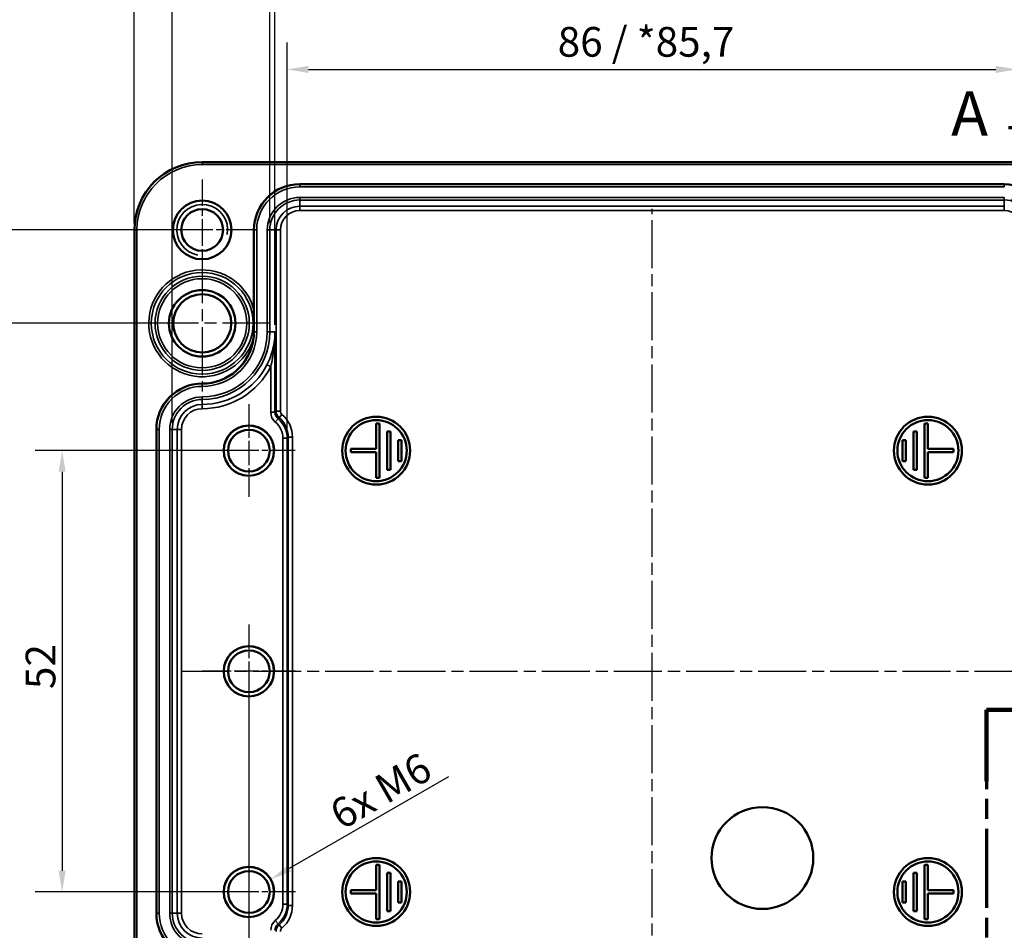
# Model space of a CAD drawing. Units: millimetres. Extents: x 0 to 594, y 0 to 420.
# Drawn here: x 102 to 218, y 226 to 334 of the extents above; entities that cross this region are included whole.
import ezdxf

# ---------------------------------------------------------------- set-up
doc = ezdxf.new("R2010")
doc.units = ezdxf.units.MM
doc.linetypes.add('CHAIN', pattern=[0.3543, 0.2362, -0.0295, 0.0591, -0.0295])
for name, color, linetype, lineweight in [('Bemaßung (ISO)', 7, 'Continuous', 25), ('Mittellinie (ISO)', 7, 'Continuous', 25), ('Mittelpunktmarkierung (ISO)', 7, 'Continuous', 25), ('Schnittlinie (ISO)', 7, 'CHAIN', 70), ('Sichtbar (ISO)', 7, 'Continuous', 50), ('Sichtbar schmal (ISO)', 7, 'Continuous', 35)]:
    doc.layers.add(name, color=color, linetype=linetype, lineweight=lineweight)
doc.styles.add('Bezeichnungstext (DIN)', font='isocpeur.ttf')
doc.styles.add('Notiztext (DIN)', font='isocpeur.ttf')
doc.dimstyles.new('Standard (DIN)', dxfattribs={"dimtxt": 3.5, "dimasz": 2.5, "dimexe": 3.175, "dimexo": 0.8, "dimgap": 0.8, "dimtad": 1, "dimrnd": 1e-08, "dimzin": 0, "dimtxsty": 'Notiztext (DIN)', "dimcen": 0.09, "dimdle": 10, "dimclrd": 256, "dimclre": 256, "dimclrt": 256, "dimadec": 0, "dimazin": 0, "dimtfac": 1, "dimtmove": 0, "dimatfit": 3, "dimfxl": 1, "dimtolj": 1, "dimtzin": 0, "dimlwd": -1, "dimlwe": -1, "dimarcsym": 0})

# ---------------------------------------------------------------- blocks, each defined once
blk = doc.blocks.new('2DTransSchnitt0')
at = {"layer": 'Schnittlinie (ISO)', "linetype": 'CHAIN', "ltscale": 41.961288}
blk.add_line((229.53, 325.52), (229.53, 286.52), dxfattribs=at)
at = {"layer": 'Schnittlinie (ISO)', "linetype": 'Continuous', "lineweight": 140}
for p, q in [((229.53, 325.52), (229.53, 316.26)), ((229.53, 295.79), (229.53, 286.52)), ((229.53, 286.52), (224.03, 286.52)), ((224.03, 286.52), (224.03, 278.83)), ((224.03, 259.94), (224.03, 252.25)), ((224.03, 252.25), (215.93, 252.25)), ((215.93, 252.25), (215.93, 243.86)), ((215.93, 196.3), (215.93, 187.91))]:
    blk.add_line(p, q, dxfattribs=at)
at = {"layer": 'Schnittlinie (ISO)', "linetype": 'Continuous'}
for p, q in [((229.53, 320.89), (224.53, 321.89)), ((224.53, 321.89), (224.53, 319.89)), ((218.51, 320.89), (224.53, 320.89)), ((224.53, 320.89), (229.53, 320.89)), ((224.53, 319.89), (229.53, 320.89)), ((215.93, 192.11), (210.93, 193.11)), ((210.93, 193.11), (210.93, 191.11)), ((205.09, 192.11), (210.93, 192.11)), ((210.93, 192.11), (215.93, 192.11)), ((210.93, 191.11), (215.93, 192.11))]:
    blk.add_line(p, q, dxfattribs=at)
at = {"layer": 'Schnittlinie (ISO)', "linetype": 'CHAIN', "ltscale": 6.111541}
blk.add_line((229.53, 286.52), (224.03, 286.52), dxfattribs=at)
at = {"layer": 'Schnittlinie (ISO)', "linetype": 'CHAIN', "ltscale": 37.513664}
blk.add_line((224.03, 286.52), (224.03, 252.25), dxfattribs=at)
at = {"layer": 'Schnittlinie (ISO)', "linetype": 'CHAIN', "ltscale": 8.99877}
blk.add_line((224.03, 252.25), (215.93, 252.25), dxfattribs=at)
at = {"layer": 'Schnittlinie (ISO)', "linetype": 'CHAIN', "ltscale": 39.479385}
blk.add_line((215.93, 252.25), (215.93, 187.91), dxfattribs=at)
at = {"layer": 'Schnittlinie (ISO)', "linetype": 'Continuous', "flags": 128}
for points in [[(224.53, 319.89), (229.53, 320.89), (224.53, 321.89), (224.53, 319.89)], [(210.93, 191.11), (215.93, 192.11), (210.93, 193.11), (210.93, 191.11)]]:
    blk.add_lwpolyline(points, dxfattribs=at)
at = {"layer": 'Schnittlinie (ISO)'}
for points in [[(224.53, 319.89), (229.53, 320.89), (224.53, 321.89), (224.53, 319.89)], [(210.93, 191.11), (215.93, 192.11), (210.93, 193.11), (210.93, 191.11)]]:
    blk.add_solid(points, dxfattribs=at)
at = {"layer": 'Schnittlinie (ISO)', "char_height": 5.25, "attachment_point": 7, "style": 'Bezeichnungstext (DIN)'}
for insert in [(211.76, 318.26), (198.16, 189.48)]:
    blk.add_mtext('A', dxfattribs=dict(at, insert=insert))
blk = doc.blocks.new('*D7')
at = {"layer": 'Bemaßung (ISO)', "transparency": 16777216}
for p, q in [((128.23, 282.81), (103.85, 282.81)), ((107.03, 280.31), (107.03, 233.31)), ((128.23, 230.81), (103.85, 230.81))]:
    blk.add_line(p, q, dxfattribs=at)
for points in [[(106.61, 280.31), (107.44, 280.31), (107.03, 282.81)], [(106.61, 233.31), (107.44, 233.31), (107.03, 230.81)]]:
    blk.add_solid(points, dxfattribs=at)
at = {"layer": 'Defpoints', "color": 0, "transparency": 16777216}
for p in [(129.03, 282.81), (107.03, 230.81), (129.03, 230.81)]:
    blk.add_point(p, dxfattribs=at)
at = {"layer": 'Bemaßung (ISO)', "transparency": 16777216, "insert": (102.73, 254.71), "char_height": 3.5, "attachment_point": 1, "rotation": 90, "style": 'Notiztext (DIN)'}
blk.add_mtext('\\A1;52', dxfattribs=at)
blk = doc.blocks.new('*D8')
at = {"layer": 'Bemaßung (ISO)', "transparency": 16777216}
for p, q in [((122.73, 297.81), (94.72, 297.81)), ((97.9, 295.31), (97.9, 218.31)), ((122.73, 215.81), (94.72, 215.81))]:
    blk.add_line(p, q, dxfattribs=at)
for points in [[(97.48, 295.31), (98.31, 295.31), (97.9, 297.81)], [(97.48, 218.31), (98.31, 218.31), (97.9, 215.81)]]:
    blk.add_solid(points, dxfattribs=at)
at = {"layer": 'Defpoints', "color": 0, "transparency": 16777216}
for p in [(123.53, 297.81), (97.9, 215.81), (123.53, 215.81)]:
    blk.add_point(p, dxfattribs=at)
at = {"layer": 'Bemaßung (ISO)', "transparency": 16777216, "insert": (93.6, 254.71), "char_height": 3.5, "attachment_point": 1, "rotation": 90, "style": 'Notiztext (DIN)'}
blk.add_mtext('\\A1;82', dxfattribs=at)
blk = doc.blocks.new('*D9')
at = {"layer": 'Bemaßung (ISO)', "transparency": 16777216}
for p, q in [((122.73, 308.81), (84.56, 308.81)), ((87.74, 306.31), (87.74, 207.31)), ((122.73, 204.81), (84.56, 204.81))]:
    blk.add_line(p, q, dxfattribs=at)
for points in [[(87.32, 306.31), (88.15, 306.31), (87.74, 308.81)], [(87.32, 207.31), (88.15, 207.31), (87.74, 204.81)]]:
    blk.add_solid(points, dxfattribs=at)
at = {"layer": 'Defpoints', "color": 0, "transparency": 16777216}
for p in [(123.53, 308.81), (87.74, 204.81), (123.53, 204.81)]:
    blk.add_point(p, dxfattribs=at)
at = {"layer": 'Bemaßung (ISO)', "transparency": 16777216, "insert": (83.44, 253.66), "char_height": 3.5, "attachment_point": 1, "rotation": 90, "style": 'Notiztext (DIN)'}
blk.add_mtext('\\A1;104', dxfattribs=at)
blk = doc.blocks.new('*D11')
at = {"layer": 'Bemaßung (ISO)', "transparency": 16777216}
for p, q in [((218.83, 312.34), (264.27, 312.34)), ((261.1, 309.84), (261.1, 203.78)), ((218.83, 201.28), (264.27, 201.28))]:
    blk.add_line(p, q, dxfattribs=at)
for points in [[(260.68, 309.84), (261.51, 309.84), (261.1, 312.34)], [(260.68, 203.78), (261.51, 203.78), (261.1, 201.28)]]:
    blk.add_solid(points, dxfattribs=at)
at = {"layer": 'Defpoints', "color": 0, "transparency": 16777216}
for p in [(218.03, 312.34), (218.03, 201.28), (261.1, 201.28)]:
    blk.add_point(p, dxfattribs=at)
at = {"layer": 'Bemaßung (ISO)', "transparency": 16777216, "insert": (256.1, 244.64), "char_height": 3.5, "attachment_point": 1, "rotation": 90, "style": 'Notiztext (DIN)'}
blk.add_mtext('\\A1;111{ / *109,5}', dxfattribs=at)
blk = doc.blocks.new('*D13')
at = {"layer": 'Bemaßung (ISO)', "transparency": 16777216}
for p, q in [((129.03, 256.01), (129.03, 177.63)), ((224.03, 256.01), (224.03, 177.63)), ((131.53, 180.81), (221.53, 180.81))]:
    blk.add_line(p, q, dxfattribs=at)
for points in [[(131.53, 181.22), (131.53, 180.39), (129.03, 180.81)], [(221.53, 181.22), (221.53, 180.39), (224.03, 180.81)]]:
    blk.add_solid(points, dxfattribs=at)
at = {"layer": 'Defpoints', "color": 0, "transparency": 16777216}
for p in [(129.03, 256.81), (224.03, 256.81), (224.03, 180.81)]:
    blk.add_point(p, dxfattribs=at)
at = {"layer": 'Bemaßung (ISO)', "transparency": 16777216, "insert": (174.43, 185.11), "char_height": 3.5, "attachment_point": 1, "style": 'Notiztext (DIN)'}
blk.add_mtext('\\A1;95', dxfattribs=at)
blk = doc.blocks.new('*D15')
at = {"layer": 'Bemaßung (ISO)', "transparency": 16777216}
for p, q in [((133.54, 285.06), (133.54, 330.89)), ((219.52, 285.06), (219.52, 330.89)), ((136.04, 327.72), (217.02, 327.72))]:
    blk.add_line(p, q, dxfattribs=at)
for points in [[(136.04, 328.13), (136.04, 327.3), (133.54, 327.72)], [(217.02, 328.13), (217.02, 327.3), (219.52, 327.72)]]:
    blk.add_solid(points, dxfattribs=at)
at = {"layer": 'Defpoints', "color": 0, "transparency": 16777216}
for p in [(219.52, 327.72), (133.54, 284.26), (219.52, 284.26)]:
    blk.add_point(p, dxfattribs=at)
at = {"layer": 'Bemaßung (ISO)', "transparency": 16777216, "insert": (165.41, 332.72), "char_height": 3.5, "attachment_point": 1, "style": 'Notiztext (DIN)'}
blk.add_mtext('\\A1;86{ / *85,7}', dxfattribs=at)
blk = doc.blocks.new('*D16')
at = {"layer": 'Bemaßung (ISO)', "transparency": 16777216}
for p, q in [((132.1, 297.61), (132.1, 340.65)), ((220.95, 297.61), (220.95, 340.65)), ((134.6, 337.47), (218.45, 337.47))]:
    blk.add_line(p, q, dxfattribs=at)
for points in [[(134.6, 337.89), (134.6, 337.05), (132.1, 337.47)], [(218.45, 337.89), (218.45, 337.05), (220.95, 337.47)]]:
    blk.add_solid(points, dxfattribs=at)
at = {"layer": 'Defpoints', "color": 0, "transparency": 16777216}
for p in [(220.95, 337.47), (132.1, 296.81), (220.95, 296.81)]:
    blk.add_point(p, dxfattribs=at)
at = {"layer": 'Bemaßung (ISO)', "transparency": 16777216, "insert": (163.58, 342.47), "char_height": 3.5, "attachment_point": 1, "style": 'Notiztext (DIN)'}
blk.add_mtext('\\A1;88,8{ / *88,5}', dxfattribs=at)
blk = doc.blocks.new('*D17')
at = {"layer": 'Bemaßung (ISO)', "transparency": 16777216}
for p, q in [((131.5, 309.61), (131.5, 350.13)), ((221.56, 309.61), (221.56, 350.13)), ((134, 346.96), (219.06, 346.96))]:
    blk.add_line(p, q, dxfattribs=at)
for points in [[(134, 347.37), (134, 346.54), (131.5, 346.96)], [(219.06, 347.37), (219.06, 346.54), (221.56, 346.96)]]:
    blk.add_solid(points, dxfattribs=at)
at = {"layer": 'Defpoints', "color": 0, "transparency": 16777216}
for p in [(221.56, 346.96), (131.5, 308.81), (221.56, 308.81)]:
    blk.add_point(p, dxfattribs=at)
at = {"layer": 'Bemaßung (ISO)', "transparency": 16777216, "insert": (165.41, 351.96), "char_height": 3.5, "attachment_point": 1, "style": 'Notiztext (DIN)'}
blk.add_mtext('\\A1;90{ / *88,5}', dxfattribs=at)
blk = doc.blocks.new('*D18')
at = {"layer": 'Bemaßung (ISO)', "transparency": 16777216}
for p, q in [((120, 286.11), (120, 359.61)), ((233.06, 286.11), (233.06, 359.61)), ((122.5, 356.44), (230.56, 356.44))]:
    blk.add_line(p, q, dxfattribs=at)
for points in [[(122.5, 356.85), (122.5, 356.02), (120, 356.44)], [(230.56, 356.85), (230.56, 356.02), (233.06, 356.44)]]:
    blk.add_solid(points, dxfattribs=at)
at = {"layer": 'Defpoints', "color": 0, "transparency": 16777216}
for p in [(233.06, 356.44), (120, 285.31), (233.06, 285.31)]:
    blk.add_point(p, dxfattribs=at)
at = {"layer": 'Bemaßung (ISO)', "transparency": 16777216, "insert": (164.71, 361.44), "char_height": 3.5, "attachment_point": 1, "style": 'Notiztext (DIN)'}
blk.add_mtext('\\A1;113{ / *111,8}', dxfattribs=at)
blk = doc.blocks.new('*D19')
at = {"layer": 'Bemaßung (ISO)', "transparency": 16777216}
for p, q in [((115.53, 309.61), (115.53, 369.07)), ((237.52, 309.61), (237.52, 369.07)), ((118.03, 365.9), (235.02, 365.9))]:
    blk.add_line(p, q, dxfattribs=at)
for points in [[(118.03, 366.31), (118.03, 365.48), (115.53, 365.9)], [(235.02, 366.31), (235.02, 365.48), (237.52, 365.9)]]:
    blk.add_solid(points, dxfattribs=at)
at = {"layer": 'Defpoints', "color": 0, "transparency": 16777216}
for p in [(237.52, 365.9), (115.53, 308.81), (237.52, 308.81)]:
    blk.add_point(p, dxfattribs=at)
at = {"layer": 'Bemaßung (ISO)', "transparency": 16777216, "insert": (163.49, 370.9), "char_height": 3.5, "attachment_point": 1, "style": 'Notiztext (DIN)'}
blk.add_mtext('\\A1;122{ / *120,4}', dxfattribs=at)
blk = doc.blocks.new('*D35')
at = {"layer": 'Bemaßung (ISO)', "transparency": 16777216}
blk.add_line((152.55, 244.39), (133.79, 233.56), dxfattribs=at)
blk.add_solid([(133.58, 233.92), (134, 233.19), (131.63, 232.31)], dxfattribs=at)
at = {"layer": 'Defpoints', "color": 0, "transparency": 16777216}
for p in [(131.63, 232.31), (129.03, 230.81)]:
    blk.add_point(p, dxfattribs=at)
at = {"layer": 'Bemaßung (ISO)', "transparency": 16777216, "insert": (137.28, 240.54), "char_height": 3.5, "attachment_point": 1, "rotation": 30, "style": 'Notiztext (DIN)'}
blk.add_mtext('\\A1; 6x M6', dxfattribs=at)

msp = doc.modelspace()

# ---------------------------------------------------------------- linework, layer by layer
at = {"layer": 'Mittellinie (ISO)', "linetype": 'CHAIN', "ltscale": 23.990969}
for p, q in [((176.527, 202.306), (176.527, 311.306)), ((121.027, 256.806), (232.027, 256.806))]:
    msp.add_line(p, q, dxfattribs=at)
at = {"layer": 'Mittelpunktmarkierung (ISO)', "linetype": 'CHAIN', "ltscale": 13.242159}
for p, q in [((123.527, 314.764), (123.527, 302.847)), ((129.486, 308.806), (117.569, 308.806))]:
    msp.add_line(p, q, dxfattribs=at)
at = {"layer": 'Mittelpunktmarkierung (ISO)', "linetype": 'CHAIN', "ltscale": 23.990969}
for p, q in [((123.527, 305.857), (123.527, 289.754)), ((131.579, 297.806), (115.476, 297.806))]:
    msp.add_line(p, q, dxfattribs=at)
at = {"layer": 'Mittelpunktmarkierung (ISO)', "linetype": 'CHAIN', "ltscale": 12.130951}
for p, q in [((129.027, 288.264), (129.027, 277.347)), ((134.486, 282.806), (123.569, 282.806))]:
    msp.add_line(p, q, dxfattribs=at)
at = {"layer": 'Mittelpunktmarkierung (ISO)', "linetype": 'CHAIN', "ltscale": 12.223182}
for p, q in [((129.027, 262.306), (129.027, 251.306)), ((134.527, 256.806), (123.527, 256.806)), ((129.027, 236.306), (129.027, 225.306)), ((134.527, 230.806), (123.527, 230.806))]:
    msp.add_line(p, q, dxfattribs=at)
at = {"layer": 'Sichtbar (ISO)'}
for p, q in [((123.527, 316.8), (229.527, 316.8)), ((135.027, 314.206), (218.027, 314.206)), ((115.533, 204.806), (115.533, 308.806)), ((129.627, 299.36), (129.627, 308.806)), ((144.427, 286.006), (144.027, 286.006)), ((144.027, 286.006), (144.027, 283.006)), ((144.427, 279.606), (144.427, 286.006)), ((209.027, 286.006), (208.627, 286.006)), ((208.627, 286.006), (208.627, 279.606)), ((209.027, 283.006), (209.027, 286.006)), ((118.127, 228.306), (118.127, 285.306)), ((145.727, 285.056), (145.327, 285.056)), ((145.327, 285.056), (145.327, 280.556)), ((145.727, 280.556), (145.727, 285.056)), ((207.727, 285.056), (207.327, 285.056)), ((207.327, 285.056), (207.327, 280.556)), ((207.727, 280.556), (207.727, 285.056)), ((147.027, 284.056), (146.627, 284.056)), ((146.627, 284.056), (146.627, 281.556)), ((147.027, 281.556), (147.027, 284.056)), ((206.427, 284.056), (206.027, 284.056)), ((206.027, 284.056), (206.027, 281.556)), ((206.427, 281.556), (206.427, 284.056)), ((144.027, 283.006), (141.027, 283.006)), ((141.027, 283.006), (141.027, 282.606)), ((141.027, 282.606), (144.027, 282.606)), ((144.027, 282.606), (144.027, 279.606)), ((212.027, 283.006), (209.027, 283.006)), ((209.027, 279.606), (209.027, 282.606)), ((209.027, 282.606), (212.027, 282.606)), ((212.027, 282.606), (212.027, 283.006)), ((146.627, 281.556), (147.027, 281.556)), ((206.027, 281.556), (206.427, 281.556)), ((144.027, 279.606), (144.427, 279.606)), ((145.327, 280.556), (145.727, 280.556)), ((207.327, 280.556), (207.727, 280.556)), ((208.627, 279.606), (209.027, 279.606)), ((144.427, 234.006), (144.027, 234.006)), ((144.027, 234.006), (144.027, 231.006)), ((144.427, 227.606), (144.427, 234.006)), ((209.027, 234.006), (208.627, 234.006)), ((208.627, 234.006), (208.627, 227.606)), ((209.027, 231.006), (209.027, 234.006)), ((145.327, 233.056), (145.327, 228.556)), ((145.727, 233.056), (145.327, 233.056)), ((145.727, 228.556), (145.727, 233.056)), ((146.627, 232.056), (146.627, 229.556)), ((147.027, 232.056), (146.627, 232.056)), ((147.027, 229.556), (147.027, 232.056)), ((206.427, 232.056), (206.027, 232.056)), ((206.027, 232.056), (206.027, 229.556)), ((206.427, 229.556), (206.427, 232.056)), ((207.727, 233.056), (207.327, 233.056)), ((207.327, 233.056), (207.327, 228.556)), ((207.727, 228.556), (207.727, 233.056)), ((141.027, 231.006), (141.027, 230.606)), ((144.027, 231.006), (141.027, 231.006)), ((212.027, 231.006), (209.027, 231.006)), ((212.027, 230.606), (212.027, 231.006)), ((141.027, 230.606), (144.027, 230.606)), ((144.027, 230.606), (144.027, 227.606)), ((209.027, 227.606), (209.027, 230.606)), ((209.027, 230.606), (212.027, 230.606)), ((145.327, 228.556), (145.727, 228.556)), ((146.627, 229.556), (147.027, 229.556)), ((206.027, 229.556), (206.427, 229.556)), ((207.327, 228.556), (207.727, 228.556)), ((144.027, 227.606), (144.427, 227.606)), ((208.627, 227.606), (209.027, 227.606))]:
    msp.add_line(p, q, dxfattribs=at)
for centre, radius in [((123.527, 308.806), 3.458), ((123.527, 308.806), 2.458), ((123.527, 297.806), 3.918), ((123.527, 297.806), 3.427), ((144.027, 282.806), 4), ((209.027, 282.806), 4), ((129.027, 282.806), 2.958), ((144.027, 282.806), 3.6), ((209.027, 282.806), 3.6), ((129.027, 282.806), 2.458), ((129.027, 256.806), 2.958), ((129.027, 256.806), 2.458), ((189.527, 234.806), 6), ((144.027, 230.806), 4), ((144.027, 230.806), 3.6), ((209.027, 230.806), 4), ((209.027, 230.806), 3.6), ((129.027, 230.806), 2.958), ((129.027, 230.806), 2.458)]:
    msp.add_circle(centre, radius, dxfattribs=at)
for centre, radius, start, end in [((123.527, 308.806), 7.995, 90, 180), ((135.027, 308.806), 5.4, 90, 180), ((218.027, 308.806), 5.4, 0, 90), ((123.527, 296.806), 6.1, 270, 353.34142), ((123.527, 285.306), 5.4, 90, 180), ((123.527, 228.306), 5.4, 180, 270)]:
    msp.add_arc(centre, radius, start, end, dxfattribs=at)
for points, knots in [([(129.627, 299.36), (129.627, 299.203), (129.627, 299.016), (129.627, 298.531), (129.626, 298.136), (129.626, 297.806), (129.626, 297.493), (129.627, 297.124), (129.627, 296.806)], [0.84628914, 0.84628914, 0.84628914, 0.84628914, 0.89312908, 0.89312908, 0.99220991, 0.99220991, 0.99220991, 1.08585568, 1.08585568, 1.08585568, 1.08585568]), ([(129.627, 296.806), (129.627, 296.672), (129.623, 296.529), (129.606, 296.283), (129.597, 296.19), (129.586, 296.098)], [0.3169345, 0.3169345, 0.3169345, 0.3169345, 0.334922685, 0.334922685, 0.346489927, 0.346489927, 0.346489927, 0.346489927])]:
    msp.add_open_spline(points, degree=3, knots=knots, dxfattribs=at)
at = {"layer": 'Sichtbar schmal (ISO)'}
for p, q in [((123.527, 316.8), (123.527, 316.5)), ((123.527, 316.5), (229.527, 316.5)), ((135.027, 314.206), (135.027, 314.176)), ((135.027, 314.176), (135.027, 313.876)), ((218.027, 314.176), (135.027, 314.176)), ((135.027, 313.876), (218.027, 313.876)), ((218.027, 314.206), (218.027, 314.176)), ((218.027, 314.176), (218.027, 313.876)), ((135.027, 312.635), (135.027, 312.335)), ((218.027, 312.635), (135.027, 312.635)), ((135.027, 312.335), (218.027, 312.335)), ((135.027, 312.335), (135.027, 311.599)), ((218.027, 312.635), (218.027, 312.335)), ((218.027, 312.335), (218.027, 311.599)), ((135.027, 311.599), (135.027, 311.099)), ((218.027, 311.599), (135.027, 311.599)), ((135.027, 311.099), (218.027, 311.099)), ((218.027, 311.599), (218.027, 311.099)), ((115.533, 308.806), (115.833, 308.806)), ((115.833, 204.806), (115.833, 308.806)), ((129.627, 308.806), (129.657, 308.806)), ((129.657, 308.806), (129.957, 308.806)), ((129.657, 308.806), (129.657, 296.806)), ((129.957, 296.806), (129.957, 308.806)), ((131.198, 308.806), (131.498, 308.806)), ((131.198, 308.806), (131.198, 296.806)), ((131.498, 296.806), (131.498, 308.806)), ((131.498, 308.806), (132.234, 308.806)), ((132.234, 308.806), (132.734, 308.806)), ((132.234, 308.806), (132.234, 287.455)), ((132.734, 287.455), (132.734, 308.806)), ((129.627, 296.806), (129.657, 296.806)), ((129.657, 296.806), (129.957, 296.806)), ((131.198, 296.806), (131.498, 296.806)), ((131.498, 296.806), (132.103, 296.806)), ((132.103, 287.324), (132.103, 296.806)), ((131.158, 292.929), (131.603, 292.702)), ((131.603, 292.702), (131.603, 287.324)), ((123.527, 290.706), (123.527, 290.676)), ((123.527, 290.676), (123.527, 290.376)), ((123.527, 289.135), (123.527, 288.835)), ((123.527, 288.247), (123.527, 288.835)), ((123.527, 288.247), (123.527, 287.747)), ((131.603, 287.324), (132.103, 287.324)), ((132.234, 287.455), (132.103, 287.324)), ((132.14, 286.173), (132.461, 286.557)), ((132.734, 287.455), (132.234, 287.455)), ((132.461, 286.557), (132.593, 286.688)), ((132.593, 286.688), (132.913, 287.071)), ((118.127, 285.306), (118.157, 285.306)), ((118.157, 285.306), (118.457, 285.306)), ((118.157, 285.306), (118.157, 228.306)), ((118.457, 228.306), (118.457, 285.306)), ((119.698, 285.306), (119.998, 285.306)), ((119.698, 285.306), (119.698, 228.306)), ((119.998, 228.306), (119.998, 285.306)), ((119.998, 285.306), (120.586, 285.306)), ((120.586, 285.306), (120.586, 228.306)), ((120.586, 285.306), (121.086, 285.306)), ((121.086, 228.306), (121.086, 285.306)), ((133.036, 284.256), (133.536, 284.256)), ((133.036, 284.256), (133.036, 229.355)), ((133.536, 284.256), (133.667, 284.388)), ((133.536, 229.355), (133.536, 284.256)), ((133.667, 284.388), (134.167, 284.388)), ((133.667, 284.388), (133.667, 229.224)), ((134.167, 229.224), (134.167, 284.388)), ((133.036, 229.355), (133.536, 229.355)), ((133.667, 229.224), (133.536, 229.355)), ((133.667, 229.224), (134.167, 229.224)), ((118.127, 228.306), (118.157, 228.306)), ((118.157, 228.306), (118.457, 228.306)), ((119.698, 228.306), (119.998, 228.306)), ((119.998, 228.306), (120.586, 228.306)), ((120.586, 228.306), (121.086, 228.306)), ((132.14, 227.438), (132.461, 227.055)), ((132.593, 226.923), (132.461, 227.055)), ((132.593, 226.923), (132.913, 226.54))]:
    msp.add_line(p, q, dxfattribs=at)
for radius in [5.995, 5.551, 5.251]:
    msp.add_circle((123.527, 297.806), radius, dxfattribs=at)
for centre, radius, start, end in [((123.527, 308.806), 7.695, 90, 180), ((135.027, 308.806), 5.37, 90, 180), ((135.027, 308.806), 5.07, 90, 180), ((218.027, 308.806), 5.37, 0, 90), ((135.027, 308.806), 3.83, 90, 180), ((135.027, 308.806), 3.53, 90, 180), ((218.027, 308.806), 3.53, 0, 90), ((123.527, 308.806), 3, 350, 260), ((135.027, 308.806), 2.793, 90, 180), ((135.027, 308.806), 2.293, 90, 180), ((218.027, 308.806), 2.293, 0, 90), ((123.527, 297.806), 6.295, 14.29149, 344.26281), ((123.527, 296.806), 7.67, 270, 0), ((123.527, 296.806), 7.97, 270, 0), ((123.527, 296.806), 6.43, 270, 0), ((123.527, 296.806), 6.13, 270, 0), ((123.527, 296.806), 8.559, 270, 333.06465), ((123.527, 296.806), 9.059, 270, 333.06465), ((123.527, 285.306), 5.37, 90, 180), ((123.527, 285.306), 5.07, 90, 180), ((123.527, 285.306), 3.83, 90, 180), ((123.527, 285.306), 3.53, 90, 180), ((123.527, 285.306), 2.941, 90, 180), ((123.527, 285.306), 2.441, 90, 180), ((133.234, 287.455), 1, 180.00873, 230.0768), ((129.027, 282.806), 3, 350, 260), ((129.027, 256.806), 3, 350, 260), ((129.027, 230.806), 3, 350, 260), ((123.527, 228.306), 5.37, 180, 270), ((123.527, 228.306), 5.07, 180, 270), ((123.527, 228.306), 3.83, 180, 270), ((123.527, 228.306), 3.53, 180, 270), ((123.527, 228.306), 2.941, 180, 270), ((123.527, 228.306), 2.441, 180, 270), ((133.234, 226.156), 1, 129.9232, 179.99127)]:
    msp.add_arc(centre, radius, start, end, dxfattribs=at)
for centre, major_axis, ratio, start_param, end_param in [((133.103, 287.324), (-1.061, -1.061), 0.9996955, 5.4979394, 6.3717922), ((133.103, 287.324), (-0.708, -0.708), 0.9993912, 5.4979394, 6.3717922), ((130.536, 284.256), (2.122, 2.122), 0.9997969, 5.4979394, 6.3717922), ((130.666, 284.386), (2.122, 2.122), 0.999594, 5.4979394, 6.3717922), ((133.234, 287.455), (-0.354, -0.354), 0.9996955, 5.4979394, 6.3717922), ((130.666, 284.386), (2.476, 2.476), 0.9996955, 5.4979394, 6.3717922), ((130.536, 284.256), (1.768, 1.768), 0.9996955, 5.4979394, 6.3717922), ((130.536, 229.356), (1.768, -1.768), 0.9996955, 6.1945784, 7.0684312), ((130.536, 229.356), (2.122, -2.122), 0.9997969, 6.1945784, 7.0684312), ((130.666, 229.225), (2.122, -2.122), 0.999594, 6.1945784, 7.0684312), ((130.666, 229.225), (2.476, -2.476), 0.9996955, 6.1945784, 7.0684312), ((133.103, 226.287), (-1.061, 1.061), 0.9996955, 6.1945784, 7.0684312), ((133.103, 226.287), (-0.708, 0.708), 0.9993912, 6.1945784, 7.0684312), ((133.234, 226.156), (-0.354, 0.354), 0.9996955, 6.1945784, 7.0684312)]:
    msp.add_ellipse(centre, major_axis=major_axis, ratio=ratio, start_param=start_param, end_param=end_param, dxfattribs=at)
for points, knots in [([(132.103, 296.806), (132.101, 296.479), (132.08, 296.151), (132.001, 295.496), (131.943, 295.17), (131.865, 294.846), (131.787, 294.521), (131.688, 294.195), (131.452, 293.552), (131.314, 293.236), (131.158, 292.929)], [-0.00125657, -0.00125657, -0.00125657, -0.00125657, 0.10813084, 0.10813084, 0.21751826, 0.21751826, 0.21751826, 0.32690568, 0.32690568, 0.4362931, 0.4362931, 0.4362931, 0.4362931]), ([(131.603, 292.702), (131.686, 293.027), (131.759, 293.362), (131.884, 294.043), (131.936, 294.388), (131.977, 294.731), (132.018, 295.075), (132.049, 295.42), (132.091, 296.112), (132.102, 296.46), (132.103, 296.806)], [-0.4362931, -0.4362931, -0.4362931, -0.4362931, -0.32690568, -0.32690568, -0.21751826, -0.21751826, -0.21751826, -0.10813084, -0.10813084, 0.00125657, 0.00125657, 0.00125657, 0.00125657])]:
    msp.add_open_spline(points, degree=3, knots=knots, dxfattribs=at)

# ---------------------------------------------------------------- block references
at = {"layer": 'Schnittlinie (ISO)'}
msp.add_blockref('2DTransSchnitt0', (0, 0), dxfattribs=at)

# ---------------------------------------------------------------- dimensions: what is measured, and where the dimension line sits
at = {"layer": 'Bemaßung (ISO)'}
for base, p1, p2, text, override, picture, middle in [((237.522, 365.898), (115.533, 308.806), (237.522, 308.806), '<>{ / *120,4}', {"dimdec": 0, "dimtp": 0, "dimtm": 0, "dimtdec": 2, "dimtofl": 0, "dimatfit": 1}, '*D19', (176.527, 365.898)), ((233.057, 356.436), (119.998, 285.306), (233.057, 285.306), '<>{ / *111,8}', {"dimdec": 0, "dimtp": 0, "dimtm": 0, "dimtdec": 2, "dimtofl": 0, "dimatfit": 1}, '*D18', (176.527, 356.436)), ((221.557, 346.955), (131.498, 308.806), (221.557, 308.806), '<>{ / *88,5}', {"dimdec": 0, "dimtp": 0, "dimtm": 0, "dimtdec": 2, "dimtofl": 0, "dimatfit": 1}, '*D17', (176.527, 346.955)), ((220.951, 337.471), (132.103, 296.806), (220.951, 296.806), '<>{ / *88,5}', {"dimdec": 1, "dimtp": 0, "dimtm": 0, "dimtdec": 2, "dimtofl": 0, "dimatfit": 1}, '*D16', (176.527, 337.471)), ((219.519, 327.716), (133.536, 284.256), (219.519, 284.256), '<>{ / *85,7}', {"dimdec": 0, "dimtp": 0, "dimtm": 0, "dimtdec": 2, "dimtofl": 0, "dimatfit": 1}, '*D15', (176.527, 327.716))]:
    dim = msp.add_linear_dim(base=base, p1=p1, p2=p2, text=text, dimstyle='Standard (DIN)', override=override, dxfattribs=at)
    dim.commit()
    dim.dimension.update_dxf_attribs({"geometry": picture, "text_midpoint": middle, "dimtype": 160})
dim = msp.add_linear_dim(base=(261.097, 201.276), p1=(218.027, 312.335), p2=(218.027, 201.276), angle=270, text='<>{ / *109,5}', dimstyle='Standard (DIN)', override={"dimdec": 0, "dimtp": 0, "dimtm": 0, "dimtdec": 2, "dimtofl": 0, "dimatfit": 1}, dxfattribs=at)
dim.commit()
dim.dimension.update_dxf_attribs({"geometry": '*D11', "text_midpoint": (261.097, 256.806), "dimtype": 160})
for base, p1, p2, angle, picture, middle in [((87.738, 204.806), (123.527, 308.806), (123.527, 204.806), 90, '*D9', (87.738, 256.806)), ((97.897, 215.806), (123.527, 297.806), (123.527, 215.806), 90, '*D8', (97.897, 256.806)), ((107.027, 230.806), (129.027, 282.806), (129.027, 230.806), 90, '*D7', (107.027, 256.806)), ((224.027, 180.806), (129.027, 256.806), (224.027, 256.806), 180, '*D13', (176.527, 180.806))]:
    dim = msp.add_linear_dim(base=base, p1=p1, p2=p2, angle=angle, dimstyle='Standard (DIN)', override={"dimdec": 0, "dimtp": 0, "dimtm": 0, "dimtdec": 2, "dimtofl": 0, "dimatfit": 1}, dxfattribs=at)
    dim.commit()
    dim.dimension.update_dxf_attribs({"geometry": picture, "text_midpoint": middle, "dimtype": 160})
dim = msp.add_radius_dim(center=(129.027, 230.806), mpoint=(131.625, 232.306), text=' 6x M6', dimstyle='Standard (DIN)', override={"dimdec": 2, "dimcen": 0, "dimtp": 0, "dimtm": 0, "dimtdec": 2, "dimtofl": 0}, dxfattribs=at)
dim.commit()
dim.dimension.update_dxf_attribs({"geometry": '*D35', "text_midpoint": (145.645, 240.4), "dimtype": 164})

doc.saveas('drawing.dxf')
